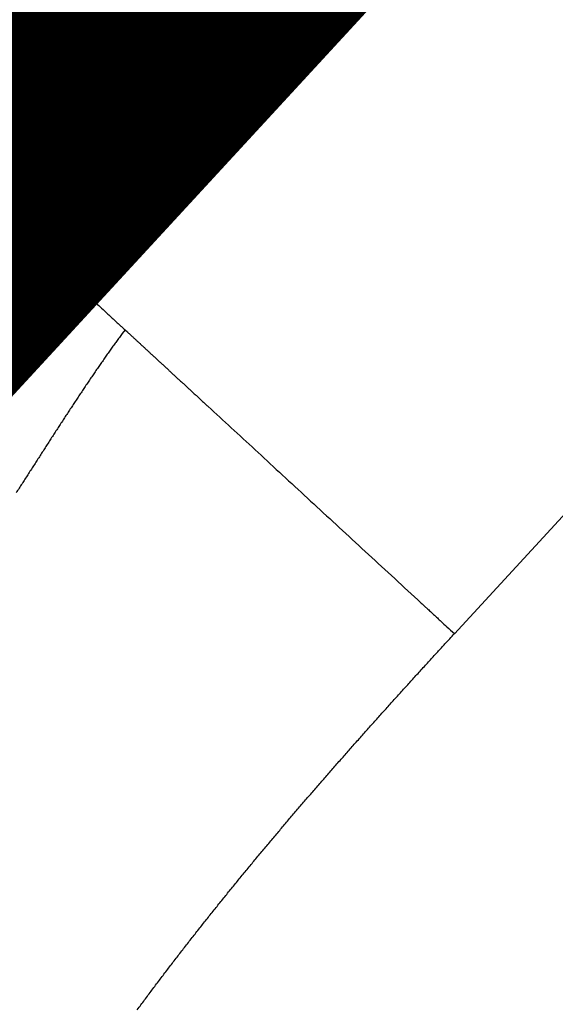
# Model space of a CAD drawing. Extents: x 21 to 965, y 13 to 761.
# Drawn here: x 724 to 726, y 279 to 281 of the extents above; entities that cross this region are included whole.
import ezdxf

# ---------------------------------------------------------------- set-up
doc = ezdxf.new("R2010")
doc.units = 0
doc.linetypes.add('HIDDENNEW0', pattern=[4.5, 1.5, -1.5, 1.5])
doc.layers.add('MUOTOVIIVAT', color=40, linetype='HIDDENNEW0')
doc.layers.add('TANGVIIVATNONDEF', color=3, linetype='HIDDENNEW0')

msp = doc.modelspace()

# ---------------------------------------------------------------- linework, layer by layer
at = {"layer": 'MUOTOVIIVAT', "color": 40, "linetype": 'CONTINUOUS', "const_width": 0.7}
for points in [[(724.38965, 280.53326), (729.90507, 286.51579)], [(724.07285, 280.18963), (724.38965, 280.53326)]]:
    msp.add_lwpolyline(points, dxfattribs=at)
at = {"layer": 'TANGVIIVATNONDEF', "color": 3, "linetype": 'CONTINUOUS'}
msp.add_line((725.49249, 279.51653), (730.71088, 285.17687), dxfattribs=at)
for points in [[(724.46329, 280.46538), (724.46512, 280.46369), (724.46697, 280.46198), (724.46885, 280.46025), (724.47074, 280.4585), (724.47266, 280.45674), (724.4746, 280.45495), (724.47656, 280.45314), (724.47854, 280.45131, 0), (724.48054, 280.44947), (724.48257, 280.4476), (724.48461, 280.44572), (724.48668, 280.44381), (724.48876, 280.44189, 0), (724.49087, 280.43995), (724.493, 280.43799), (724.49515, 280.436), (724.49732, 280.434, 0), (724.49951, 280.43199), (724.50172, 280.42995), (724.50395, 280.42789), (724.5062, 280.42581), (724.50848, 280.42372), (724.51077, 280.4216), (724.51308, 280.41947), (724.51542, 280.41732), (724.51777, 280.41515), (724.52015, 280.41296), (724.52254, 280.41075), (724.52496, 280.40852, 0), (724.52739, 280.40627), (724.52985, 280.40401), (724.53233, 280.40173), (724.53482, 280.39943), (724.53734, 280.3971), (724.53988, 280.39477), (724.54243, 280.39241), (724.54501, 280.39003), (724.54761, 280.38764), (724.55022, 280.38523), (724.55286, 280.3828), (724.55552, 280.38035), (724.55819, 280.37788), (724.56089, 280.3754), (724.5636, 280.37289), (724.56634, 280.37037), (724.56909, 280.36783), (724.57187, 280.36527), (724.57466, 280.3627), (724.57747, 280.3601), (724.58031, 280.35749), (724.58316, 280.35486), (724.58603, 280.35222), (724.58892, 280.34955), (724.59183, 280.34687), (724.59476, 280.34417), (724.59771, 280.34145), (724.60068, 280.33872), (724.60366, 280.33596), (724.60667, 280.33319), (724.60969, 280.3304, 0), (724.61274, 280.3276), (724.6158, 280.32477), (724.61888, 280.32193), (724.62198, 280.31907), (724.6251, 280.3162), (724.62824, 280.31331), (724.63139, 280.3104), (724.63457, 280.30747, 0), (724.63776, 280.30452), (724.64098, 280.30156), (724.64421, 280.29858), (724.64746, 280.29559), (724.65072, 280.29257, 0), (724.65401, 280.28954), (724.65732, 280.2865, 0.0000001), (724.66064, 280.28343, 0), (724.66398, 280.28035, -0.0000003), (724.66734, 280.27726, 0.0000001), (724.67072, 280.27414, 0.0000013), (724.67412, 280.271, -0.0000003), (724.67753, 280.26786, -0.0000053), (724.68093, 280.26472, 0.0000013), (724.68441, 280.26152, 0.0000202), (724.688, 280.25821, -0.0000014), (724.69137, 280.2551, -0.0000741), (724.69443, 280.25228, 0.0000962), (724.6984, 280.24863, 0.0003474), (724.70458, 280.24295, 0.0001782), (724.71271, 280.23549, 0.0000838)], [(723.10724, 279.18323, 0), (723.10724, 279.20512)], [(723.10721, 278.30326, 0.0000016), (723.10721, 278.33267, 0.0000015), (723.10721, 278.36201, 0.0000015), (723.10721, 278.39124, 0.0000014), (723.10722, 278.42037, 0.0000014), (723.10722, 278.44939, 0.0000013), (723.10722, 278.47829, 0.0000013), (723.10722, 278.50706, 0.0000012), (723.10723, 278.53569, 0.0000012), (723.10723, 278.56418, 0.0000011), (723.10723, 278.59252, 0.0000011), (723.10723, 278.6207, 0.000001), (723.10723, 278.64871, 0.000001), (723.10723, 278.67654, 0.0000009), (723.10723, 278.7042, 0.0000009), (723.10723, 278.73165, 0.0000008), (723.10723, 278.75892, 0.0000008), (723.10724, 278.78597, 0.0000007), (723.10724, 278.8128, 0.0000007), (723.10724, 278.83941, 0.0000006), (723.10724, 278.86579, 0.0000006), (723.10724, 278.89193, 0.0000005), (723.10724, 278.91783, 0.0000005), (723.10724, 278.94346, 0.0000004), (723.10724, 278.96883, 0.0000004), (723.10724, 278.99393, 0.0000003), (723.10724, 279.01875, 0.0000002), (723.10724, 279.04328, 0.0000002), (723.10724, 279.06752, 0.0000001), (723.10724, 279.09145, 0), (723.10724, 279.11503, 0), (723.10724, 279.13818)], [(723.10724, 279.50778, 0), (723.10724, 279.52129, 0), (723.10724, 279.53427)], [(723.10724, 279.5702, 0), (723.10724, 279.58113, 0), (723.10724, 279.59155, 0), (723.10724, 279.60143, 0), (723.10724, 279.61079, 0), (723.10724, 279.6196, 0.0000001), (723.10724, 279.62789, 0.0000004), (723.10724, 279.63562)], [(724.40992, 280.51458, 0), (724.41091, 280.51367, 0), (724.41192, 280.51273)], [(724.40284, 280.5211, 0), (724.40364, 280.52036)], [(724.39453, 280.52876, 0), (724.39503, 280.52831, 0), (724.39555, 280.52783, 0), (724.39609, 280.52732, 0), (724.39666, 280.5268, 0), (724.39725, 280.52625, 0), (724.39787, 280.52569, 0), (724.39851, 280.5251, 0), (724.39917, 280.52448, 0), (724.39986, 280.52385, 0), (724.40057, 280.5232, 0), (724.4013, 280.52252)], [(724.39278, 280.53038, 0), (724.39318, 280.53001, -0.0000002), (724.39361, 280.52962, -0.0000001), (724.39406, 280.5292)], [(723.10724, 279.64945, 0.0000003), (723.10724, 279.65554, 0.0000077)], [(724.39205, 280.53105, -0.0000002), (724.3924, 280.53073, 0.0000006)], [(724.39141, 280.53164, 0.0000004), (724.39172, 280.53136, -0.0000031)], [(724.71271, 280.23549), (724.70601, 280.22645, 0.0011123), (724.69931, 280.21732, 0.0011148), (724.6926, 280.2081, 0.0010844), (724.6859, 280.1988, 0.0010199), (724.67919, 280.18941, 0.0009699), (724.67248, 280.17995, 0.0009254), (724.66576, 280.1704, 0.0008835), (724.65904, 280.16078, 0.0008371), (724.65232, 280.15109, 0.0007961), (724.6456, 280.14132, 0.0007529), (724.63887, 280.13149, 0.0007143), (724.63213, 280.1216, 0.0006727), (724.62539, 280.11164, 0.0006358), (724.61865, 280.10162, 0.000596), (724.61191, 280.09155, 0.0005607), (724.60515, 280.08142, 0.0005224), (724.5984, 280.07123, 0.0004884), (724.59164, 280.061, 0.0004514), (724.58487, 280.05072, 0.0004187), (724.5781, 280.0404, 0.0003829), (724.57132, 280.03004, 0.0003514), (724.56454, 280.01963, 0.0003169), (724.55775, 280.00919, 0.0002865), (724.55095, 279.99872, 0.0002529), (724.54415, 279.98821, 0.0002232), (724.53734, 279.97767, 0.0001903), (724.53053, 279.96711, 0.0001612), (724.52371, 279.95653, 0.0001288), (724.51688, 279.94592, 0.0001003), (724.51004, 279.93529, 0.0000683), (724.5032, 279.92465, 0.0000401), (724.49635, 279.914, 0.0000085), (724.4895, 279.90333, -0.0000195), (724.48263, 279.89266, -0.000051), (724.47576, 279.88198, -0.0000788), (724.46888, 279.8713, -0.0001102), (724.46199, 279.86061, -0.0001381), (724.4551, 279.84993, -0.0001696)], [(724.71271, 280.23549), (724.71829, 280.23034, 0.0000073), (724.72392, 280.22515, 0.0000073), (724.72959, 280.21992, 0.0000071), (724.73529, 280.21466, 0.0000067), (724.74104, 280.20935, 0.0000064), (724.74682, 280.20402, 0.0000062), (724.75265, 280.19864, 0.0000059), (724.75851, 280.19323, 0.0000057), (724.76441, 280.18779, 0.0000054), (724.77035, 280.18231, 0.0000052), (724.77633, 280.1768, 0.0000049), (724.78234, 280.17125, 0.0000047), (724.78839, 280.16567, 0.0000045), (724.79448, 280.16006, 0.0000042), (724.80061, 280.15441, 0.000004), (724.80676, 280.14873, 0.0000038), (724.81296, 280.14302, 0.0000036), (724.81919, 280.13727, 0.0000034), (724.82545, 280.1315, 0.0000032), (724.83175, 280.12569, 0.000003), (724.83808, 280.11985, 0.0000028), (724.84445, 280.11398, 0.0000026), (724.85085, 280.10808, 0.0000024), (724.85728, 280.10215, 0.0000022), (724.86374, 280.09619, 0.000002), (724.87024, 280.0902, 0.0000018), (724.87676, 280.08418, 0.0000017), (724.88332, 280.07814, 0.0000015), (724.88991, 280.07206, 0.0000013), (724.89653, 280.06596, 0.0000011), (724.90318, 280.05983, 0.000001), (724.90986, 280.05367, 0.0000008), (724.91657, 280.04748, 0.0000007), (724.92331, 280.04127, 0.0000005), (724.93008, 280.03503, 0.0000003), (724.93687, 280.02877, 0.0000002), (724.94369, 280.02248, 0.0000001), (724.95055, 280.01616), (724.95742, 280.00982), (724.96433, 280.00346), (724.97126, 279.99707), (724.97822, 279.99065), (724.9852, 279.98421), (724.99221, 279.97775), (724.99924, 279.97127), (725.0063, 279.96476), (725.01338, 279.95823), (725.02049, 279.95168), (725.02762, 279.94511), (725.03477, 279.93852), (725.04194, 279.9319), (725.04914, 279.92526), (725.05636, 279.91861), (725.0636, 279.91193), (725.07087, 279.90524), (725.07815, 279.89852), (725.08545, 279.89179), (725.09278, 279.88503), (725.10012, 279.87826), (725.10749, 279.87147), (725.11487, 279.86467), (725.12227, 279.85784), (725.12969, 279.851), (725.13713, 279.84414), (725.14459, 279.83727), (725.15206, 279.83038), (725.15955, 279.82347), (725.16706, 279.81655), (725.17458, 279.80962), (725.18212, 279.80267), (725.18968, 279.7957), (725.19725, 279.78872), (725.20483, 279.78173), (725.21243, 279.77473), (725.22004, 279.76771), (725.22767, 279.76068), (725.23531, 279.75363), (725.24296, 279.74658), (725.25063, 279.73951), (725.2583, 279.73243), (725.26599, 279.72534), (725.27369, 279.71825), (725.28141, 279.71114), (725.28913, 279.70402), (725.29686, 279.69689), (725.3046, 279.68975), (725.31236, 279.6826), (725.32012, 279.67544), (725.32789, 279.66828), (725.33567, 279.66111), (725.34346, 279.65393), (725.35125, 279.64674), (725.35906, 279.63955), (725.36687, 279.63235, 0), (725.37468, 279.62514), (725.38251, 279.61793, -0.0000002), (725.39033, 279.61072, 0), (725.39817, 279.60349, 0.0000006), (725.40602, 279.59625, -0.0000001), (725.41385, 279.58903, -0.0000025), (725.42164, 279.58185, 0.0000006), (725.42956, 279.57455, 0.0000096), (725.43766, 279.56708, -0.0000021), (725.44527, 279.56006, -0.000041), (725.45216, 279.55371, 0.0000121), (725.461, 279.54556, 0.0001221), (725.47464, 279.53301, 0.000066), (725.49249, 279.51657, 0.0000295)], [(724.7418, 278.62668, -0.0005469), (724.75044, 278.63838, -0.000542), (724.7591, 278.65005, -0.0005366), (724.76779, 278.66171, -0.0005317), (724.7765, 278.67335, -0.0005263), (724.78524, 278.68497, -0.0005214), (724.794, 278.69657, -0.000516), (724.80279, 278.70816, -0.0005111), (724.8116, 278.71972, -0.0005057), (724.82043, 278.73128, -0.0005008), (724.82929, 278.74281, -0.0004954), (724.83818, 278.75433, -0.0004906), (724.84708, 278.76583, -0.0004851), (724.85601, 278.77731, -0.0004803), (724.86496, 278.78878, -0.0004748), (724.87393, 278.80023, -0.00047), (724.88293, 278.81167, -0.0004646), (724.89195, 278.82309, -0.0004598), (724.90099, 278.83449, -0.0004543), (724.91005, 278.84588, -0.0004495), (724.91913, 278.85726, -0.0004441), (724.92823, 278.86861, -0.0004393), (724.93735, 278.87996, -0.0004339), (724.9465, 278.89128, -0.0004291), (724.95566, 278.90259, -0.0004237), (724.96484, 278.91389, -0.0004189), (724.97405, 278.92517, -0.0004135), (724.98327, 278.93644, -0.0004087), (724.99251, 278.9477, -0.0004033), (725.00177, 278.95893, -0.0003985), (725.01104, 278.97016, -0.0003931), (725.02034, 278.98137, -0.0003883), (725.02965, 278.99257, -0.000383), (725.03898, 279.00375, -0.0003782), (725.04833, 279.01492, -0.0003728), (725.0577, 279.02608, -0.0003681), (725.06708, 279.03722, -0.0003627), (725.07648, 279.04835, -0.000358), (725.08589, 279.05947, -0.0003526), (725.09533, 279.07057, -0.0003479), (725.10477, 279.08167, -0.0003425), (725.11423, 279.09274, -0.0003378), (725.12371, 279.10381, -0.0003324), (725.1332, 279.11487, -0.0003277), (725.14271, 279.12591, -0.0003224), (725.15223, 279.13694, -0.0003176), (725.16177, 279.14796, -0.0003123), (725.17132, 279.15896, -0.0003076), (725.18088, 279.16996, -0.0003023), (725.19046, 279.18094, -0.0002976), (725.20005, 279.19191, -0.0002923), (725.20965, 279.20288, -0.0002876), (725.21926, 279.21383, -0.0002823), (725.22889, 279.22476, -0.0002776), (725.23853, 279.23569, -0.0002723), (725.24818, 279.24661, -0.0002676), (725.25784, 279.25752, -0.0002623), (725.26752, 279.26842, -0.0002576), (725.2772, 279.2793, -0.0002523), (725.28689, 279.29018, -0.0002476), (725.2966, 279.30105, -0.0002424), (725.30632, 279.3119, -0.0002375), (725.31604, 279.32275, -0.0002318), (725.32578, 279.33359, -0.0002269), (725.33552, 279.34442, -0.0002216), (725.34528, 279.35524, -0.0002162), (725.35504, 279.36605, -0.0002095), (725.3648, 279.37685, -0.000206), (725.37459, 279.38765, -0.0002038), (725.3844, 279.39845, -0.0001939), (725.39417, 279.40921, -0.0001776), (725.40389, 279.41989, -0.0001884), (725.41378, 279.43074, -0.0002135), (725.42391, 279.44183, -0.0001618), (725.43342, 279.45224, -0.0000645), (725.44203, 279.46165, -0.000211), (725.45309, 279.47371, -0.00034), (725.47014, 279.49227, -0.0001649), (725.49249, 279.51657, -0.0000886)]]:
    msp.add_lwpolyline(points, format="xyb", dxfattribs=at)

doc.saveas('drawing.dxf')
